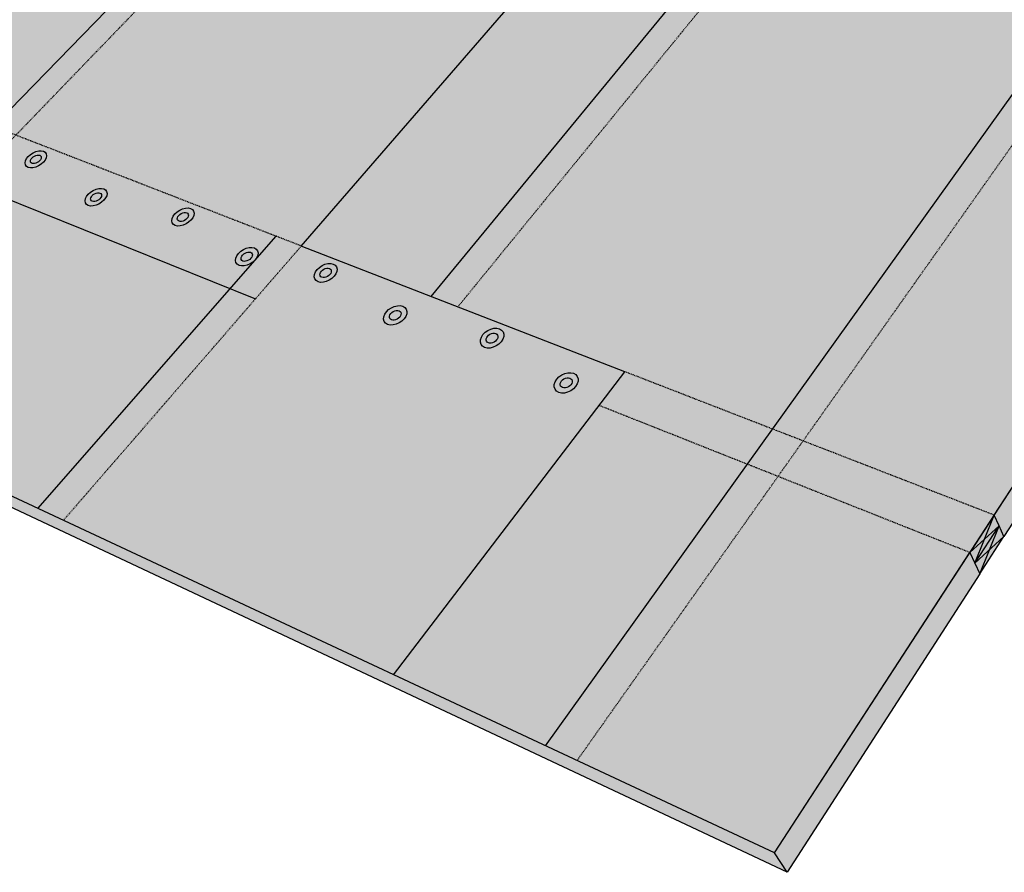
# Model space of a CAD drawing. Units: inches. Extents: x 1788 to 2121, y 1669 to 1921.
# Drawn here: x 1863 to 2010, y 1669 to 1796 of the extents above; entities that cross this region are included whole.
import ezdxf

# ---------------------------------------------------------------- set-up
doc = ezdxf.new("R2010")
doc.units = ezdxf.units.IN
doc.header["$MEASUREMENT"] = 0
doc.linetypes.add('HIDDEN', pattern=[0.375, 0.25, -0.125])
for name, color, linetype in [('00 STATIC CONTENTS', 7, 'Continuous'), ('031 Granule Surfacing', 7, 'Continuous'), ('032 FoilFilm Surfacing', 7, 'Continuous'), ('041 With Nailers', 7, 'Continuous'), ('042 Without Nailers', 7, 'Continuous')]:
    doc.layers.add(name, color=color, linetype=linetype)

msp = doc.modelspace()

# ---------------------------------------------------------------- hatches: boundary and pattern name
at = {"layer": '00 STATIC CONTENTS'}
h = msp.add_hatch(color=9, dxfattribs=at)
h.dxf.hatch_style = 1
h.paths.add_polyline_path([(1990.76, 1915.84), (1958.71, 1920.93), (1922.64, 1886.83), (1955.69, 1879.82)])
h.paths.add_polyline_path([(1950.9, 1874.9), (1917.73, 1882.19), (1899.97, 1865.41), (1909.02, 1869.15), (1935.01, 1862.9), (1935.55, 1859.13)])
h.paths.add_polyline_path([(1954.06, 1874.2), (1950.9, 1874.9), (1935.55, 1859.13), (1936.06, 1855.56)])
h.paths.add_polyline_path([(1900.99, 1819.25), (1897.71, 1820.27), (1858.92, 1780.42), (1862.25, 1779.13)])
h.paths.add_polyline_path([(1897.71, 1820.27), (1877.02, 1826.72), (1887.84, 1837.29), (1884.97, 1851.23), (1824.29, 1793.87), (1858.92, 1780.42)])
h.paths.add_polyline_path([(1851.93, 1773.24), (1817.25, 1787.21), (1788.03, 1759.58), (1822.8, 1743.33)])
h.paths.add_polyline_path([(1824.29, 1793.87), (1820.21, 1790), (1817.25, 1787.21), (1851.93, 1773.24), (1858.92, 1780.42)])
h.paths.add_polyline_path([(1862.25, 1779.13), (1858.92, 1780.42), (1851.93, 1773.24), (1855.27, 1771.9)])
h.paths.add_polyline_path([(1855.27, 1771.9), (1851.93, 1773.24), (1822.8, 1743.33), (1826.16, 1741.76)])
h.paths.add_polyline_path([(1855.27, 1771.9), (1826.16, 1741.76), (1865.55, 1723.35), (1894.3, 1756.17)])
h.paths.add_polyline_path([(1898.07, 1754.65), (1894.3, 1756.17), (1865.55, 1723.35), (1869.37, 1721.56)])
h.paths.add_polyline_path([(1898.07, 1754.65), (1869.37, 1721.56), (1914.36, 1700.54), (1942.36, 1736.81)])
h.paths.add_polyline_path([(1922.64, 1886.83), (1919.79, 1884.14), (1917.73, 1882.19), (1950.9, 1874.9), (1955.69, 1879.82)])
h.paths.add_polyline_path([(1901.17, 1764.02), (1990.64, 1866.15), (1954.06, 1874.2), (1936.06, 1855.56), (1936.34, 1853.54), (1949.26, 1850.28), (1916.03, 1814.55), (1900.99, 1819.25), (1862.25, 1779.13)])
h.paths.add_polyline_path([(1894.3, 1756.17), (1901.17, 1764.02), (1862.25, 1779.13), (1855.27, 1771.9)])
h = msp.add_hatch(color=252, dxfattribs=at)
h.dxf.hatch_style = 1
h.paths.add_polyline_path([(1904.93, 1762.56), (1898.07, 1754.65), (1942.36, 1736.81), (1914.36, 1700.54), (1918.74, 1698.49), (1953.29, 1743.78)])
h.paths.add_polyline_path([(1904.93, 1762.56), (1901.17, 1764.02), (1894.3, 1756.17), (1898.07, 1754.65)])
h.paths.add_polyline_path([(1998.73, 1870.68), (1958.84, 1879.15), (1954.06, 1874.2), (1990.64, 1866.15), (1901.17, 1764.02), (1904.93, 1762.56)])
h.paths.add_polyline_path([(1958.84, 1879.15), (1955.69, 1879.82), (1950.9, 1874.9), (1954.06, 1874.2)])
h.paths.add_polyline_path([(1993.81, 1915.36), (1990.76, 1915.84), (1955.69, 1879.82), (1958.84, 1879.15)])
h = msp.add_hatch(color=252, dxfattribs=at)
h.dxf.hatch_style = 1
h.paths.add_polyline_path([(2004.89, 1716.74), (1976.21, 1728.12), (1946.17, 1685.67), (1975.7, 1671.87)])
h.paths.add_polyline_path([(1976.21, 1728.12), (1971.62, 1729.94), (1941.46, 1687.87), (1946.17, 1685.67)])
h.paths.add_polyline_path([(1971.62, 1729.94), (1949.44, 1738.74), (1918.74, 1698.49), (1941.46, 1687.87)])
h.paths.add_polyline_path([(1953.29, 1743.78), (1949.44, 1738.74), (1971.62, 1729.94), (1975.39, 1735.2)])
h.paths.add_polyline_path([(1975.39, 1735.2), (1971.62, 1729.94), (1976.21, 1728.12), (1979.96, 1733.43)])
h.paths.add_polyline_path([(1979.96, 1733.43), (1976.21, 1728.12), (2004.89, 1716.74), (2008.53, 1722.34)])
h.paths.add_polyline_path([(2089.8, 1847.28), (2064.41, 1852.79), (1979.96, 1733.43), (2008.53, 1722.34)])
h.paths.add_polyline_path([(2064.41, 1852.79), (2060.32, 1853.68), (1975.39, 1735.2), (1979.96, 1733.43)])
h.paths.add_polyline_path([(2060.32, 1853.68), (2017.65, 1862.93), (1928.34, 1753.47), (1953.29, 1743.78), (1975.39, 1735.2)])
h.paths.add_polyline_path([(2017.65, 1862.93), (2013.97, 1863.72), (1924.33, 1755.03), (1928.34, 1753.47)])
h.paths.add_polyline_path([(2013.97, 1863.72), (1996.06, 1867.6), (1904.93, 1762.56), (1924.33, 1755.03)])
h.paths.add_polyline_path([(2009.38, 1912.88), (1993.81, 1915.36), (1958.84, 1879.15), (1974.98, 1875.72)])
h.paths.add_polyline_path([(2012.56, 1912.38), (2009.38, 1912.88), (1974.98, 1875.72), (1978.29, 1875.02)])
h.paths.add_polyline_path([(2049.28, 1906.54), (2012.56, 1912.38), (1978.29, 1875.02), (1998.73, 1870.68), (2016.58, 1866.89)])
h.paths.add_polyline_path([(1998.73, 1870.68), (1996.06, 1867.6), (2013.97, 1863.72), (2016.58, 1866.89)])
h.paths.add_polyline_path([(2052.78, 1905.99), (2049.28, 1906.54), (2016.58, 1866.89), (2020.24, 1866.11)])
h.paths.add_polyline_path([(2020.24, 1866.11), (2016.58, 1866.89), (2013.97, 1863.72), (2017.65, 1862.93)])
h.paths.add_polyline_path([(2020.24, 1866.11), (2017.65, 1862.93), (2060.32, 1853.68), (2062.76, 1857.08)])
h.paths.add_polyline_path([(2093.21, 1899.56), (2052.78, 1905.99), (2020.24, 1866.11), (2062.76, 1857.08)])
h.paths.add_polyline_path([(2097.07, 1898.95), (2093.21, 1899.56), (2062.76, 1857.08), (2066.84, 1856.22)])
h.paths.add_polyline_path([(2066.84, 1856.22), (2062.76, 1857.08), (2060.32, 1853.68), (2064.41, 1852.79)])
h.paths.add_polyline_path([(2066.84, 1856.22), (2064.41, 1852.79), (2089.8, 1847.28), (2092.12, 1850.85)])
h.paths.add_polyline_path([(2120.94, 1895.16), (2097.07, 1898.95), (2066.84, 1856.22), (2092.12, 1850.85)])
h = msp.add_hatch(color=9, dxfattribs=at)
h.dxf.hatch_style = 1
h.paths.add_polyline_path([(1788.03, 1759.58), (1791.01, 1756.63), (1977.59, 1668.96), (1975.7, 1671.87)])
h.paths.add_polyline_path([(2090.3, 1843.71), (2092.6, 1847.27), (2121.17, 1891.57), (2120.94, 1895.16), (1975.7, 1671.87), (1977.59, 1668.96), (2006.37, 1713.57), (2009.96, 1719.14)])
at = {"layer": '031 Granule Surfacing'}
h = msp.add_hatch(dxfattribs=at)
h.set_pattern_fill('AR-SAND')
h.set_pattern_definition([(37.5, (0, 0), (-0.0629934, 1.9268238), [0, -1.52, 0, -1.7, 0, -1.625]), (7.5, (0, 0), (1.7697767, 2.822146), [0, -0.82, 0, -1.37, 0, -0.525]), (327.5, (-1.23, 0), (3.1141419, 0.0056591), [0, -0.5, 0, -1.8, 0, -2.35]), (317.5, (-1.23, 0), (3.0061266, 0.8776756), [0, -0.25, 0, -1.18, 0, -1.35])])
h.paths.add_polyline_path([(1851.93, 1773.24), (1817.25, 1787.21), (1788.03, 1759.58), (1822.8, 1743.33)])
h.paths.add_polyline_path([(1855.27, 1771.9), (1851.93, 1773.24), (1822.8, 1743.33), (1826.16, 1741.76)])
h.paths.add_polyline_path([(1855.27, 1771.9), (1826.16, 1741.76), (1865.55, 1723.35), (1894.3, 1756.17)])
h.paths.add_polyline_path([(1898.07, 1754.65), (1894.3, 1756.17), (1865.55, 1723.35), (1869.37, 1721.56)])
h.paths.add_polyline_path([(1898.07, 1754.65), (1869.37, 1721.56), (1914.36, 1700.54), (1942.36, 1736.81)])
h.paths.add_polyline_path([(1862.25, 1779.13), (1855.27, 1771.9), (1894.3, 1756.17), (1901.17, 1764.02)])
h.paths.add_polyline_path([(1862.25, 1779.13), (1858.92, 1780.42), (1851.93, 1773.24), (1855.27, 1771.9)])
h.paths.add_polyline_path([(1858.92, 1780.42), (1824.29, 1793.87), (1820.21, 1790), (1817.25, 1787.21), (1851.93, 1773.24)])
h.paths.add_polyline_path([(1897.71, 1820.27), (1877.02, 1826.72), (1887.84, 1837.29), (1884.97, 1851.23), (1824.29, 1793.87), (1858.92, 1780.42)])
h.paths.add_polyline_path([(1900.99, 1819.25), (1897.71, 1820.27), (1858.92, 1780.42), (1862.25, 1779.13)])
h.paths.add_polyline_path([(1990.64, 1866.15), (1954.06, 1874.2), (1936.06, 1855.56), (1936.34, 1853.54), (1945.52, 1851.23), (1949.26, 1850.28), (1916.03, 1814.55), (1900.99, 1819.25), (1862.25, 1779.13), (1901.17, 1764.02)])
h.paths.add_polyline_path([(1954.06, 1874.2), (1950.9, 1874.9), (1935.55, 1859.13), (1936.06, 1855.56)])
h.paths.add_polyline_path([(1950.9, 1874.9), (1917.73, 1882.19), (1899.97, 1865.41), (1909.02, 1869.15), (1935.01, 1862.9), (1935.55, 1859.13)])
h.paths.add_polyline_path([(1955.69, 1879.82), (1922.64, 1886.83), (1919.79, 1884.14), (1917.73, 1882.19), (1950.9, 1874.9)])
h.paths.add_polyline_path([(1990.76, 1915.84), (1958.71, 1920.93), (1922.64, 1886.83), (1955.69, 1879.82)])
at = {"layer": '032 FoilFilm Surfacing'}
h = msp.add_hatch(dxfattribs=at)
h.set_pattern_fill('ANGLE', scale=4, angle=46)
h.set_pattern_definition([(46, (1860.3357, 1783.7435), (-0.791274, 0.764124), [0.8, -0.3]), (136, (1860.3357, 1783.7435), (-0.764124, -0.791274), [0.8, -0.3])])
h.paths.add_polyline_path([(1824.29, 1793.87), (1820.21, 1790), (1817.25, 1787.21), (1851.93, 1773.24), (1858.92, 1780.42)])
h.paths.add_polyline_path([(1897.71, 1820.27), (1877.02, 1826.72), (1887.84, 1837.29), (1884.97, 1851.23), (1824.29, 1793.87), (1858.92, 1780.42)])
h.paths.add_polyline_path([(1950.9, 1874.9), (1917.73, 1882.19), (1899.97, 1865.41), (1909.02, 1869.15), (1935.01, 1862.9), (1935.55, 1859.13)])
h = msp.add_hatch(dxfattribs=at)
h.set_pattern_fill('ANGLE', scale=4, angle=49)
h.set_pattern_definition([(49, (0, 0), (-0.83018054, 0.72166493), [0.8, -0.3]), (139, (0, 0), (-0.72166493, -0.83018054), [0.8, -0.3])])
h.paths.add_polyline_path([(1862.25, 1779.13), (1855.27, 1771.9), (1894.3, 1756.17), (1901.17, 1764.02)])
h.paths.add_polyline_path([(1862.25, 1779.13), (1858.92, 1780.42), (1851.93, 1773.24), (1855.27, 1771.9)])
h.paths.add_polyline_path([(1900.99, 1819.25), (1897.71, 1820.27), (1858.92, 1780.42), (1862.25, 1779.13)])
h.paths.add_polyline_path([(1990.64, 1866.15), (1954.06, 1874.2), (1936.06, 1855.56), (1936.34, 1853.54), (1945.52, 1851.23), (1949.26, 1850.28), (1916.03, 1814.55), (1900.99, 1819.25), (1862.25, 1779.13), (1901.17, 1764.02)])
h.paths.add_polyline_path([(1954.06, 1874.2), (1950.9, 1874.9), (1935.55, 1859.13), (1936.06, 1855.56)])
h = msp.add_hatch(dxfattribs=at)
h.set_pattern_fill('ANGLE', scale=4, angle=50)
h.set_pattern_definition([(50, (1881.503, 1744.0537), (-0.842649, 0.707066), [0.8, -0.3]), (140, (1881.503, 1744.0537), (-0.707066, -0.842649), [0.8, -0.3])])
h.paths.add_polyline_path([(1894.3, 1756.17), (1855.27, 1771.9), (1826.16, 1741.76), (1865.55, 1723.35)])
h.paths.add_polyline_path([(1855.27, 1771.9), (1851.93, 1773.24), (1822.8, 1743.33), (1826.16, 1741.76)])
h = msp.add_hatch(dxfattribs=at)
h.set_pattern_fill('ANGLE', scale=4, angle=51)
h.set_pattern_definition([(51, (0, 0), (-0.85486056, 0.69225243), [0.8, -0.3]), (141, (0, 0), (-0.69225243, -0.85486056), [0.8, -0.3])])
h.paths.add_polyline_path([(1942.36, 1736.81), (1898.07, 1754.65), (1869.37, 1721.56), (1914.36, 1700.54)])
h.paths.add_polyline_path([(1898.07, 1754.65), (1894.3, 1756.17), (1865.55, 1723.35), (1869.37, 1721.56)])
at = {"layer": '041 With Nailers'}
h = msp.add_hatch(color=254, dxfattribs=at)
h.dxf.hatch_style = 1
h.paths.add_polyline_path([(1962.82, 1877.08), (1962.86, 1877.19), (1962.86, 1877.3), (1962.81, 1877.39), (1962.72, 1877.45), (1962.6, 1877.5), (1962.44, 1877.51), (1962.28, 1877.5), (1962.1, 1877.46), (1961.94, 1877.39), (1961.79, 1877.3), (1961.67, 1877.2), (1961.58, 1877.09), (1961.54, 1876.98), (1961.55, 1876.87), (1961.59, 1876.78), (1961.68, 1876.72), (1961.81, 1876.67), (1961.96, 1876.66), (1962.13, 1876.67), (1962.3, 1876.71), (1962.47, 1876.78), (1962.62, 1876.87), (1962.74, 1876.97)])
h.paths.add_polyline_path([(1971.68, 1873.92), (1971.72, 1874.03), (1971.71, 1874.14), (1971.66, 1874.23), (1971.57, 1874.3), (1971.44, 1874.34), (1971.28, 1874.36), (1971.11, 1874.35), (1970.94, 1874.3), (1970.77, 1874.24), (1970.62, 1874.15), (1970.5, 1874.04), (1970.42, 1873.93), (1970.38, 1873.81), (1970.38, 1873.71), (1970.43, 1873.62), (1970.53, 1873.55), (1970.65, 1873.5), (1970.81, 1873.48), (1970.98, 1873.5), (1971.16, 1873.54), (1971.33, 1873.61), (1971.48, 1873.7), (1971.6, 1873.8)])
h.paths.add_polyline_path([(1983.45, 1872.67), (1983.49, 1872.78), (1983.48, 1872.89), (1983.42, 1872.98), (1983.33, 1873.06), (1983.19, 1873.1), (1983.04, 1873.12), (1982.86, 1873.1), (1982.68, 1873.06), (1982.52, 1872.99), (1982.37, 1872.9), (1982.25, 1872.79), (1982.17, 1872.68), (1982.13, 1872.56), (1982.14, 1872.46), (1982.19, 1872.36), (1982.29, 1872.29), (1982.42, 1872.25), (1982.58, 1872.23), (1982.75, 1872.24), (1982.93, 1872.29), (1983.1, 1872.36), (1983.25, 1872.45), (1983.37, 1872.55)])
h.paths.add_polyline_path([(1992.71, 1869.39), (1992.75, 1869.5), (1992.74, 1869.61), (1992.68, 1869.71), (1992.58, 1869.78), (1992.44, 1869.83), (1992.28, 1869.85), (1992.1, 1869.83), (1991.92, 1869.79), (1991.75, 1869.72), (1991.6, 1869.63), (1991.48, 1869.52), (1991.4, 1869.4), (1991.37, 1869.28), (1991.38, 1869.17), (1991.44, 1869.08), (1991.54, 1869), (1991.67, 1868.95), (1991.84, 1868.94), (1992.01, 1868.95), (1992.19, 1868.99), (1992.37, 1869.07), (1992.52, 1869.16), (1992.63, 1869.27)])
h.paths.add_polyline_path([(1889.73, 1828.56), (1889.7, 1828.67), (1889.62, 1828.75), (1889.51, 1828.81), (1889.35, 1828.84), (1889.18, 1828.83), (1888.99, 1828.78), (1888.81, 1828.7), (1888.63, 1828.6), (1888.49, 1828.48), (1888.38, 1828.35), (1888.31, 1828.21), (1888.29, 1828.09), (1888.32, 1827.97), (1888.4, 1827.89), (1888.52, 1827.83), (1888.67, 1827.8), (1888.85, 1827.81), (1889.03, 1827.86), (1889.22, 1827.94), (1889.39, 1828.04), (1889.54, 1828.16), (1889.65, 1828.29), (1889.71, 1828.43)])
h.paths.add_polyline_path([(1894.99, 1825.19), (1895.01, 1825.32), (1894.98, 1825.43), (1894.9, 1825.52), (1894.78, 1825.58), (1894.62, 1825.61), (1894.44, 1825.6), (1894.25, 1825.55), (1894.07, 1825.47), (1893.89, 1825.37), (1893.75, 1825.25), (1893.64, 1825.11), (1893.57, 1824.97), (1893.55, 1824.84), (1893.58, 1824.73), (1893.66, 1824.64), (1893.79, 1824.58), (1893.94, 1824.55), (1894.12, 1824.57), (1894.31, 1824.61), (1894.5, 1824.69), (1894.67, 1824.79), (1894.82, 1824.92), (1894.93, 1825.05)])
h.paths.add_polyline_path([(1903.39, 1824.51), (1903.31, 1824.6), (1903.18, 1824.66), (1903.03, 1824.68), (1902.85, 1824.67), (1902.66, 1824.63), (1902.47, 1824.55), (1902.3, 1824.44), (1902.15, 1824.32), (1902.04, 1824.18), (1901.98, 1824.04), (1901.96, 1823.91), (1902, 1823.8), (1902.08, 1823.71), (1902.2, 1823.65), (1902.36, 1823.62), (1902.54, 1823.63), (1902.73, 1823.68), (1902.92, 1823.76), (1903.09, 1823.86), (1903.24, 1823.99), (1903.35, 1824.12), (1903.41, 1824.26), (1903.43, 1824.39)])
h.paths.add_polyline_path([(1910.03, 1820.25), (1910.14, 1820.39), (1910.2, 1820.53), (1910.22, 1820.66), (1910.18, 1820.78), (1910.1, 1820.87), (1909.97, 1820.93), (1909.81, 1820.96), (1909.62, 1820.95), (1909.43, 1820.9), (1909.24, 1820.82), (1909.07, 1820.72), (1908.92, 1820.59), (1908.81, 1820.45), (1908.75, 1820.31), (1908.74, 1820.18), (1908.77, 1820.06), (1908.86, 1819.96), (1908.99, 1819.9), (1909.15, 1819.88), (1909.33, 1819.89), (1909.52, 1819.93), (1909.71, 1820.01), (1909.89, 1820.12)])
h.paths.add_polyline_path([(1909.33, 1758.47), (1909.41, 1758.65), (1909.42, 1758.83), (1909.38, 1758.99), (1909.28, 1759.11), (1909.14, 1759.2), (1908.95, 1759.24), (1908.74, 1759.24), (1908.52, 1759.18), (1908.3, 1759.09), (1908.1, 1758.95), (1907.93, 1758.79), (1907.81, 1758.61), (1907.73, 1758.43), (1907.72, 1758.25), (1907.76, 1758.09), (1907.86, 1757.97), (1908, 1757.88), (1908.19, 1757.84), (1908.4, 1757.84), (1908.62, 1757.89), (1908.84, 1757.99), (1909.04, 1758.13), (1909.21, 1758.29)])
h.paths.add_polyline_path([(1919.76, 1752.12), (1919.83, 1752.31), (1919.84, 1752.5), (1919.8, 1752.66), (1919.69, 1752.79), (1919.54, 1752.88), (1919.35, 1752.92), (1919.14, 1752.92), (1918.91, 1752.87), (1918.69, 1752.77), (1918.48, 1752.63), (1918.32, 1752.46), (1918.19, 1752.28), (1918.12, 1752.09), (1918.11, 1751.9), (1918.16, 1751.74), (1918.26, 1751.61), (1918.41, 1751.52), (1918.6, 1751.47), (1918.82, 1751.48), (1919.04, 1751.53), (1919.27, 1751.63), (1919.47, 1751.77), (1919.64, 1751.94)])
h.paths.add_polyline_path([(1934.33, 1748.91), (1934.33, 1749.09), (1934.28, 1749.26), (1934.17, 1749.39), (1934.01, 1749.48), (1933.82, 1749.53), (1933.59, 1749.53), (1933.37, 1749.47), (1933.14, 1749.37), (1932.94, 1749.23), (1932.77, 1749.06), (1932.65, 1748.87), (1932.58, 1748.68), (1932.58, 1748.49), (1932.63, 1748.32), (1932.74, 1748.19), (1932.9, 1748.09), (1933.09, 1748.05), (1933.31, 1748.05), (1933.54, 1748.11), (1933.77, 1748.21), (1933.97, 1748.35), (1934.14, 1748.52), (1934.26, 1748.71)])
h.paths.add_polyline_path([(1945.43, 1742.42), (1945.37, 1742.59), (1945.25, 1742.73), (1945.09, 1742.82), (1944.89, 1742.87), (1944.66, 1742.87), (1944.43, 1742.81), (1944.2, 1742.71), (1944, 1742.56), (1943.83, 1742.39), (1943.71, 1742.19), (1943.65, 1741.99), (1943.64, 1741.8), (1943.7, 1741.63), (1943.82, 1741.49), (1943.98, 1741.39), (1944.18, 1741.34), (1944.41, 1741.35), (1944.64, 1741.4), (1944.87, 1741.51), (1945.08, 1741.65), (1945.24, 1741.83), (1945.36, 1742.02), (1945.43, 1742.22)])
h = msp.add_hatch(color=255, dxfattribs=at)
h.dxf.hatch_style = 1
h.paths.add_polyline_path([(2007.08, 1718.75), (2004.89, 1716.74), (2005.63, 1715.15)])
h.paths.add_polyline_path([(2008.53, 1722.34), (2004.89, 1716.74), (2007.08, 1718.75)])
h.paths.add_polyline_path([(2009.25, 1720.73), (2008.53, 1722.34), (2007.08, 1718.75)])
h.paths.add_polyline_path([(2009.25, 1720.73), (2007.08, 1718.75), (2005.63, 1715.15)], flags=17)
h.paths.add_polyline_path([(2009.25, 1720.73), (2005.63, 1715.15), (2007.81, 1717.16)], flags=17)
h.paths.add_polyline_path([(2007.81, 1717.16), (2005.63, 1715.15), (2006.37, 1713.57)])
h.paths.add_polyline_path([(2009.96, 1719.14), (2007.81, 1717.16), (2006.37, 1713.57)])
h.paths.add_polyline_path([(2009.96, 1719.14), (2009.25, 1720.73), (2007.81, 1717.16)])
at = {"layer": '042 Without Nailers'}
h = msp.add_hatch(color=254, dxfattribs=at)
h.dxf.hatch_style = 1
h.paths.add_polyline_path([(1963.52, 1877.3), (1963.51, 1877.51), (1963.42, 1877.69), (1963.24, 1877.82), (1962.99, 1877.91), (1962.69, 1877.94), (1962.35, 1877.91), (1962, 1877.83), (1961.67, 1877.69), (1961.38, 1877.52), (1961.14, 1877.31), (1960.97, 1877.09), (1960.88, 1876.87), (1960.89, 1876.66), (1960.98, 1876.48), (1961.16, 1876.35), (1961.41, 1876.26), (1961.72, 1876.23), (1962.05, 1876.25), (1962.4, 1876.34), (1962.73, 1876.47), (1963.03, 1876.65), (1963.27, 1876.86), (1963.44, 1877.08)])
h.paths.add_polyline_path([(1972.39, 1874.14), (1972.38, 1874.35), (1972.27, 1874.53), (1972.09, 1874.68), (1971.83, 1874.76), (1971.52, 1874.8), (1971.18, 1874.77), (1970.83, 1874.68), (1970.49, 1874.55), (1970.19, 1874.37), (1969.95, 1874.16), (1969.79, 1873.93), (1969.71, 1873.71), (1969.72, 1873.49), (1969.82, 1873.31), (1970, 1873.17), (1970.26, 1873.08), (1970.57, 1873.05), (1970.92, 1873.07), (1971.27, 1873.16), (1971.6, 1873.3), (1971.9, 1873.48), (1972.14, 1873.69), (1972.31, 1873.91)])
h.paths.add_polyline_path([(1984.1, 1872.66), (1984.17, 1872.89), (1984.15, 1873.11), (1984.04, 1873.29), (1983.84, 1873.44), (1983.58, 1873.53), (1983.26, 1873.56), (1982.92, 1873.53), (1982.56, 1873.45), (1982.22, 1873.31), (1981.92, 1873.13), (1981.69, 1872.91), (1981.52, 1872.69), (1981.45, 1872.45), (1981.47, 1872.24), (1981.58, 1872.05), (1981.77, 1871.91), (1982.03, 1871.82), (1982.35, 1871.78), (1982.7, 1871.81), (1983.06, 1871.9), (1983.4, 1872.04), (1983.7, 1872.22), (1983.93, 1872.43)])
h.paths.add_polyline_path([(1993.44, 1869.61), (1993.42, 1869.83), (1993.3, 1870.02), (1993.1, 1870.17), (1992.82, 1870.26), (1992.5, 1870.3), (1992.15, 1870.27), (1991.78, 1870.18), (1991.44, 1870.04), (1991.14, 1869.86), (1990.9, 1869.64), (1990.74, 1869.41), (1990.67, 1869.17), (1990.7, 1868.95), (1990.81, 1868.76), (1991.02, 1868.61), (1991.29, 1868.52), (1991.61, 1868.48), (1991.97, 1868.51), (1992.33, 1868.6), (1992.67, 1868.74), (1992.97, 1868.92), (1993.21, 1869.14), (1993.37, 1869.38)])
h.paths.add_polyline_path([(1890.41, 1828.54), (1890.45, 1828.79), (1890.39, 1829.01), (1890.24, 1829.19), (1890, 1829.3), (1889.69, 1829.35), (1889.34, 1829.33), (1888.97, 1829.24), (1888.6, 1829.09), (1888.26, 1828.88), (1887.97, 1828.64), (1887.75, 1828.37), (1887.61, 1828.1), (1887.57, 1827.85), (1887.63, 1827.63), (1887.78, 1827.45), (1888.02, 1827.33), (1888.33, 1827.29), (1888.68, 1827.31), (1889.05, 1827.4), (1889.43, 1827.55), (1889.77, 1827.76), (1890.06, 1828), (1890.28, 1828.27)])
h.paths.add_polyline_path([(1895.74, 1825.56), (1895.67, 1825.78), (1895.51, 1825.96), (1895.27, 1826.08), (1894.96, 1826.13), (1894.6, 1826.11), (1894.23, 1826.02), (1893.85, 1825.86), (1893.51, 1825.66), (1893.21, 1825.41), (1892.99, 1825.14), (1892.86, 1824.86), (1892.83, 1824.6), (1892.89, 1824.38), (1893.05, 1824.2), (1893.29, 1824.08), (1893.6, 1824.03), (1893.96, 1824.05), (1894.34, 1824.14), (1894.71, 1824.3), (1895.06, 1824.5), (1895.35, 1824.75), (1895.57, 1825.02), (1895.7, 1825.3)])
h.paths.add_polyline_path([(1904.13, 1824.37), (1904.16, 1824.63), (1904.09, 1824.86), (1903.92, 1825.04), (1903.67, 1825.16), (1903.36, 1825.21), (1903, 1825.19), (1902.62, 1825.1), (1902.24, 1824.94), (1901.9, 1824.73), (1901.61, 1824.48), (1901.39, 1824.21), (1901.26, 1823.94), (1901.23, 1823.67), (1901.3, 1823.44), (1901.46, 1823.26), (1901.71, 1823.14), (1902.03, 1823.09), (1902.39, 1823.11), (1902.77, 1823.2), (1903.15, 1823.36), (1903.49, 1823.57), (1903.78, 1823.82), (1904, 1824.1)])
h.paths.add_polyline_path([(1910.59, 1820.08), (1910.81, 1820.36), (1910.93, 1820.64), (1910.96, 1820.91), (1910.88, 1821.14), (1910.71, 1821.33), (1910.46, 1821.45), (1910.14, 1821.5), (1909.77, 1821.48), (1909.38, 1821.39), (1909.01, 1821.23), (1908.66, 1821.02), (1908.37, 1820.76), (1908.15, 1820.48), (1908.02, 1820.2), (1907.99, 1819.93), (1908.07, 1819.7), (1908.24, 1819.51), (1908.49, 1819.39), (1908.81, 1819.33), (1909.18, 1819.35), (1909.57, 1819.45), (1909.95, 1819.61), (1910.3, 1819.82)])
h.paths.add_polyline_path([(1910.27, 1759.12), (1910.19, 1759.43), (1909.99, 1759.69), (1909.7, 1759.86), (1909.33, 1759.94), (1908.91, 1759.93), (1908.47, 1759.83), (1908.03, 1759.63), (1907.63, 1759.36), (1907.29, 1759.04), (1907.04, 1758.68), (1906.9, 1758.31), (1906.86, 1757.96), (1906.95, 1757.64), (1907.14, 1757.39), (1907.44, 1757.21), (1907.81, 1757.13), (1908.23, 1757.14), (1908.67, 1757.25), (1909.11, 1757.44), (1909.51, 1757.71), (1909.85, 1758.04), (1910.1, 1758.4), (1910.24, 1758.77)])
h.paths.add_polyline_path([(1920.69, 1752.43), (1920.71, 1752.79), (1920.61, 1753.12), (1920.41, 1753.38), (1920.1, 1753.56), (1919.72, 1753.65), (1919.29, 1753.64), (1918.84, 1753.53), (1918.4, 1753.33), (1917.99, 1753.05), (1917.66, 1752.72), (1917.41, 1752.35), (1917.27, 1751.97), (1917.24, 1751.61), (1917.33, 1751.28), (1917.54, 1751.02), (1917.84, 1750.83), (1918.23, 1750.75), (1918.66, 1750.76), (1919.11, 1750.86), (1919.56, 1751.06), (1919.96, 1751.34), (1920.3, 1751.68), (1920.55, 1752.05)])
h.paths.add_polyline_path([(1935.2, 1749.02), (1935.21, 1749.39), (1935.1, 1749.73), (1934.88, 1749.99), (1934.57, 1750.18), (1934.17, 1750.27), (1933.73, 1750.26), (1933.28, 1750.15), (1932.83, 1749.95), (1932.42, 1749.67), (1932.09, 1749.33), (1931.85, 1748.95), (1931.71, 1748.56), (1931.7, 1748.19), (1931.8, 1747.85), (1932.02, 1747.58), (1932.34, 1747.4), (1932.73, 1747.31), (1933.17, 1747.31), (1933.63, 1747.42), (1934.08, 1747.63), (1934.49, 1747.91), (1934.82, 1748.25), (1935.07, 1748.63)])
h.paths.add_polyline_path([(1946.19, 1741.94), (1946.32, 1742.34), (1946.32, 1742.73), (1946.2, 1743.07), (1945.97, 1743.35), (1945.64, 1743.54), (1945.24, 1743.63), (1944.79, 1743.62), (1944.32, 1743.51), (1943.87, 1743.31), (1943.46, 1743.02), (1943.12, 1742.67), (1942.88, 1742.28), (1942.76, 1741.88), (1942.75, 1741.49), (1942.87, 1741.15), (1943.09, 1740.87), (1943.42, 1740.67), (1943.83, 1740.58), (1944.28, 1740.58), (1944.75, 1740.7), (1945.21, 1740.9), (1945.62, 1741.2), (1945.95, 1741.55)])

# ---------------------------------------------------------------- linework, layer by layer
at = {"layer": '00 STATIC CONTENTS'}
for p, q in [((1924.33, 1755.03), (2049.28, 1906.54)), ((1941.46, 1687.87), (2093.21, 1899.56)), ((1975.7, 1671.87), (2120.94, 1895.16)), ((1904.93, 1762.56), (1998.73, 1870.68)), ((2008.53, 1722.34), (2089.8, 1847.28)), ((2090.3, 1843.71), (2009.96, 1719.14)), ((1822.8, 1743.33), (1903.63, 1826.35)), ((1817.25, 1787.21), (1898.07, 1754.65)), ((1865.55, 1723.35), (1901.17, 1764.02)), ((1953.29, 1743.78), (1904.93, 1762.56)), ((1975.7, 1671.87), (1788.03, 1759.58)), ((1977.59, 1668.96), (1791.01, 1756.63)), ((1918.74, 1698.49), (1953.29, 1743.78)), ((2008.53, 1722.34), (2004.89, 1716.74)), ((2006.37, 1713.57), (2009.96, 1719.14)), ((1975.7, 1671.87), (2004.89, 1716.74)), ((2006.37, 1713.57), (1977.59, 1668.96)), ((1977.59, 1668.96), (1975.7, 1671.87))]:
    msp.add_line(p, q, dxfattribs=at)
at = {"layer": '00 STATIC CONTENTS', "linetype": 'HIDDEN', "ltscale": 0.25}
for p, q in [((1928.34, 1753.47), (2052.78, 1905.99)), ((1946.17, 1685.67), (2097.07, 1898.95)), ((1826.16, 1741.76), (1906.9, 1825.36)), ((1904.93, 1762.56), (1824.29, 1793.87)), ((1869.37, 1721.56), (1904.93, 1762.56))]:
    msp.add_line(p, q, dxfattribs=at)
at = {"layer": '041 With Nailers'}
for p, q in [((1864.44, 1775.24), (1864.46, 1775.4)), ((1864.46, 1775.4), (1864.55, 1775.57)), ((1864.55, 1775.57), (1864.68, 1775.74)), ((1864.68, 1775.74), (1864.85, 1775.89)), ((1864.85, 1775.89), (1865.04, 1776.01)), ((1865.04, 1776.01), (1865.25, 1776.1)), ((1865.25, 1776.1), (1865.46, 1776.15)), ((1865.46, 1776.15), (1865.65, 1776.16)), ((1865.65, 1776.16), (1865.82, 1776.12)), ((1865.94, 1775.46), (1865.81, 1775.29)), ((1865.82, 1776.12), (1865.95, 1776.04)), ((1866.02, 1775.63), (1865.94, 1775.46)), ((1865.95, 1776.04), (1866.03, 1775.93)), ((1866.05, 1775.79), (1866.02, 1775.63)), ((1866.03, 1775.93), (1866.05, 1775.79)), ((1864.46, 1775.1), (1864.44, 1775.24)), ((1864.54, 1774.99), (1864.46, 1775.1)), ((1864.67, 1774.91), (1864.54, 1774.99)), ((1864.83, 1774.87), (1864.67, 1774.91)), ((1865.03, 1774.88), (1864.83, 1774.87)), ((1865.24, 1774.93), (1865.03, 1774.88)), ((1865.45, 1775.02), (1865.24, 1774.93)), ((1865.64, 1775.14), (1865.45, 1775.02)), ((1865.81, 1775.29), (1865.64, 1775.14)), ((1873.43, 1769.58), (1873.45, 1769.75)), ((1873.46, 1769.44), (1873.43, 1769.58)), ((1873.45, 1769.75), (1873.54, 1769.92)), ((1873.54, 1769.92), (1873.67, 1770.09)), ((1873.67, 1770.09), (1873.83, 1770.24)), ((1873.83, 1770.24), (1874.03, 1770.37)), ((1874.03, 1770.37), (1874.24, 1770.46)), ((1874.24, 1770.46), (1874.46, 1770.51)), ((1874.46, 1770.51), (1874.66, 1770.52)), ((1874.66, 1770.52), (1874.83, 1770.48)), ((1874.83, 1769.63), (1874.66, 1769.48)), ((1874.83, 1770.48), (1874.96, 1770.4)), ((1874.96, 1769.8), (1874.83, 1769.63)), ((1874.96, 1770.4), (1875.04, 1770.28)), ((1875.04, 1769.97), (1874.96, 1769.8)), ((1875.04, 1770.28), (1875.07, 1770.14)), ((1875.07, 1770.14), (1875.04, 1769.97)), ((1873.54, 1769.32), (1873.46, 1769.44)), ((1873.67, 1769.24), (1873.54, 1769.32)), ((1873.84, 1769.2), (1873.67, 1769.24)), ((1874.04, 1769.21), (1873.84, 1769.2)), ((1874.25, 1769.26), (1874.04, 1769.21)), ((1874.47, 1769.35), (1874.25, 1769.26)), ((1874.66, 1769.48), (1874.47, 1769.35)), ((1886.39, 1766.62), (1886.42, 1766.79)), ((1886.43, 1766.47), (1886.39, 1766.62)), ((1886.42, 1766.79), (1886.49, 1766.97)), ((1886.49, 1766.97), (1886.62, 1767.14)), ((1886.62, 1767.14), (1886.79, 1767.29)), ((1886.79, 1767.29), (1886.99, 1767.42)), ((1886.99, 1767.42), (1887.2, 1767.52)), ((1887.2, 1767.52), (1887.42, 1767.57)), ((1887.42, 1767.57), (1887.62, 1767.58)), ((1887.62, 1767.58), (1887.8, 1767.54)), ((1887.83, 1766.67), (1887.66, 1766.51)), ((1887.8, 1767.54), (1887.93, 1767.45)), ((1887.95, 1766.84), (1887.83, 1766.67)), ((1887.93, 1767.45), (1888.02, 1767.33)), ((1888.03, 1767.02), (1887.95, 1766.84)), ((1888.02, 1767.33), (1888.05, 1767.18)), ((1888.05, 1767.18), (1888.03, 1767.02)), ((1886.51, 1766.35), (1886.43, 1766.47)), ((1886.65, 1766.27), (1886.51, 1766.35)), ((1886.83, 1766.23), (1886.65, 1766.27)), ((1887.03, 1766.24), (1886.83, 1766.23)), ((1887.25, 1766.29), (1887.03, 1766.24)), ((1887.46, 1766.38), (1887.25, 1766.29)), ((1887.66, 1766.51), (1887.46, 1766.38)), ((1895.93, 1760.68), (1895.95, 1760.85)), ((1895.96, 1760.53), (1895.93, 1760.68)), ((1895.95, 1760.85), (1896.02, 1761.04)), ((1896.02, 1761.04), (1896.15, 1761.21)), ((1896.15, 1761.21), (1896.32, 1761.37)), ((1896.32, 1761.37), (1896.52, 1761.51)), ((1896.52, 1761.51), (1896.74, 1761.6)), ((1896.74, 1761.6), (1896.96, 1761.65)), ((1896.96, 1761.65), (1897.16, 1761.66)), ((1897.16, 1761.66), (1897.34, 1761.62)), ((1897.39, 1760.72), (1897.23, 1760.56)), ((1897.34, 1761.62), (1897.49, 1761.53)), ((1897.52, 1760.9), (1897.39, 1760.72)), ((1897.49, 1761.53), (1897.58, 1761.41)), ((1897.6, 1761.08), (1897.52, 1760.9)), ((1897.58, 1761.41), (1897.62, 1761.25)), ((1897.62, 1761.25), (1897.6, 1761.08)), ((1896.06, 1760.4), (1895.96, 1760.53)), ((1896.2, 1760.32), (1896.06, 1760.4)), ((1896.38, 1760.27), (1896.2, 1760.32)), ((1896.59, 1760.28), (1896.38, 1760.27)), ((1896.81, 1760.33), (1896.59, 1760.28)), ((1897.02, 1760.43), (1896.81, 1760.33)), ((1897.23, 1760.56), (1897.02, 1760.43)), ((1908.3, 1759.09), (1908.52, 1759.18)), ((1908.52, 1759.18), (1908.74, 1759.24)), ((1908.74, 1759.24), (1908.95, 1759.24)), ((1908.95, 1759.24), (1909.14, 1759.2)), ((1909.14, 1759.2), (1909.28, 1759.11)), ((1907.72, 1758.25), (1907.73, 1758.43)), ((1907.76, 1758.09), (1907.72, 1758.25)), ((1907.73, 1758.43), (1907.81, 1758.61)), ((1907.86, 1757.97), (1907.76, 1758.09)), ((1907.81, 1758.61), (1907.93, 1758.79)), ((1908, 1757.88), (1907.86, 1757.97)), ((1907.93, 1758.79), (1908.1, 1758.95)), ((1908.19, 1757.84), (1908, 1757.88)), ((1908.1, 1758.95), (1908.3, 1759.09)), ((1908.4, 1757.84), (1908.19, 1757.84)), ((1908.62, 1757.89), (1908.4, 1757.84)), ((1908.84, 1757.99), (1908.62, 1757.89)), ((1909.04, 1758.13), (1908.84, 1757.99)), ((1909.21, 1758.29), (1909.04, 1758.13)), ((1909.33, 1758.47), (1909.21, 1758.29)), ((1909.28, 1759.11), (1909.38, 1758.99)), ((1909.41, 1758.65), (1909.33, 1758.47)), ((1909.38, 1758.99), (1909.42, 1758.83)), ((1909.42, 1758.83), (1909.41, 1758.65)), ((1918.11, 1751.9), (1918.12, 1752.09)), ((1918.16, 1751.74), (1918.11, 1751.9)), ((1918.12, 1752.09), (1918.19, 1752.28)), ((1918.19, 1752.28), (1918.32, 1752.46)), ((1918.32, 1752.46), (1918.48, 1752.63)), ((1918.48, 1752.63), (1918.69, 1752.77)), ((1918.69, 1752.77), (1918.91, 1752.87)), ((1918.91, 1752.87), (1919.14, 1752.92)), ((1919.14, 1752.92), (1919.35, 1752.92)), ((1919.35, 1752.92), (1919.54, 1752.88)), ((1919.64, 1751.94), (1919.47, 1751.77)), ((1919.54, 1752.88), (1919.69, 1752.79)), ((1919.76, 1752.12), (1919.64, 1751.94)), ((1919.69, 1752.79), (1919.8, 1752.66)), ((1919.83, 1752.31), (1919.76, 1752.12)), ((1919.8, 1752.66), (1919.84, 1752.5)), ((1919.84, 1752.5), (1919.83, 1752.31)), ((1918.26, 1751.61), (1918.16, 1751.74)), ((1918.41, 1751.52), (1918.26, 1751.61)), ((1918.6, 1751.47), (1918.41, 1751.52)), ((1918.82, 1751.48), (1918.6, 1751.47)), ((1919.04, 1751.53), (1918.82, 1751.48)), ((1919.27, 1751.63), (1919.04, 1751.53)), ((1919.47, 1751.77), (1919.27, 1751.63)), ((1932.65, 1748.87), (1932.77, 1749.06)), ((1932.77, 1749.06), (1932.94, 1749.23)), ((1932.94, 1749.23), (1933.14, 1749.37)), ((1933.14, 1749.37), (1933.37, 1749.47)), ((1933.37, 1749.47), (1933.59, 1749.53)), ((1933.59, 1749.53), (1933.82, 1749.53)), ((1933.82, 1749.53), (1934.01, 1749.48)), ((1934.01, 1749.48), (1934.17, 1749.39)), ((1934.17, 1749.39), (1934.28, 1749.26)), ((1934.33, 1748.91), (1934.26, 1748.71)), ((1934.28, 1749.26), (1934.33, 1749.09)), ((1934.33, 1749.09), (1934.33, 1748.91)), ((1932.58, 1748.68), (1932.65, 1748.87)), ((1932.58, 1748.49), (1932.58, 1748.68)), ((1932.63, 1748.32), (1932.58, 1748.49)), ((1932.74, 1748.19), (1932.63, 1748.32)), ((1932.9, 1748.09), (1932.74, 1748.19)), ((1933.09, 1748.05), (1932.9, 1748.09)), ((1933.31, 1748.05), (1933.09, 1748.05)), ((1933.54, 1748.11), (1933.31, 1748.05)), ((1933.77, 1748.21), (1933.54, 1748.11)), ((1933.97, 1748.35), (1933.77, 1748.21)), ((1934.14, 1748.52), (1933.97, 1748.35)), ((1934.26, 1748.71), (1934.14, 1748.52)), ((1943.64, 1741.8), (1943.65, 1741.99)), ((1943.7, 1741.63), (1943.64, 1741.8)), ((1943.65, 1741.99), (1943.71, 1742.19)), ((1943.82, 1741.49), (1943.7, 1741.63)), ((1943.71, 1742.19), (1943.83, 1742.39)), ((1943.83, 1742.39), (1944, 1742.56)), ((1944, 1742.56), (1944.2, 1742.71)), ((1944.2, 1742.71), (1944.43, 1742.81)), ((1944.43, 1742.81), (1944.66, 1742.87)), ((1944.66, 1742.87), (1944.89, 1742.87)), ((1945.08, 1741.65), (1944.87, 1741.51)), ((1944.89, 1742.87), (1945.09, 1742.82)), ((1945.24, 1741.83), (1945.08, 1741.65)), ((1945.09, 1742.82), (1945.25, 1742.73)), ((1945.36, 1742.02), (1945.24, 1741.83)), ((1945.25, 1742.73), (1945.37, 1742.59)), ((1945.43, 1742.22), (1945.36, 1742.02)), ((1945.37, 1742.59), (1945.43, 1742.42)), ((1945.43, 1742.42), (1945.43, 1742.22)), ((1943.98, 1741.39), (1943.82, 1741.49)), ((1944.18, 1741.34), (1943.98, 1741.39)), ((1944.41, 1741.35), (1944.18, 1741.34)), ((1944.64, 1741.4), (1944.41, 1741.35)), ((1944.87, 1741.51), (1944.64, 1741.4)), ((2005.63, 1715.15), (2008.53, 1722.34)), ((2009.25, 1720.73), (2008.53, 1722.34)), ((2004.89, 1716.74), (2009.25, 1720.73)), ((2005.63, 1715.15), (2009.25, 1720.73)), ((2006.37, 1713.57), (2009.25, 1720.73)), ((2009.96, 1719.14), (2009.25, 1720.73)), ((2009.96, 1719.14), (2005.63, 1715.15)), ((2004.89, 1716.74), (2005.63, 1715.15)), ((2005.63, 1715.15), (2006.37, 1713.57))]:
    msp.add_line(p, q, dxfattribs=at)
at = {"layer": '041 With Nailers', "linetype": 'HIDDEN', "ltscale": 0.25}
for p, q in [((2008.53, 1722.34), (1953.29, 1743.78)), ((2004.89, 1716.74), (1949.44, 1738.74))]:
    msp.add_line(p, q, dxfattribs=at)
at = {"layer": '042 Without Nailers'}
for p, q in [((1863.69, 1775.29), (1863.85, 1775.63)), ((1863.85, 1775.63), (1864.11, 1775.96)), ((1864.11, 1775.96), (1864.45, 1776.25)), ((1864.45, 1776.25), (1864.84, 1776.5)), ((1864.84, 1776.5), (1865.26, 1776.68)), ((1865.26, 1776.68), (1865.68, 1776.78)), ((1865.68, 1776.78), (1866.06, 1776.79)), ((1866.06, 1776.79), (1866.4, 1776.72)), ((1866.64, 1775.4), (1866.38, 1775.07)), ((1866.4, 1776.72), (1866.65, 1776.57)), ((1866.8, 1775.74), (1866.64, 1775.4)), ((1866.65, 1776.57), (1866.81, 1776.34)), ((1866.86, 1776.06), (1866.8, 1775.74)), ((1866.81, 1776.34), (1866.86, 1776.06)), ((1863.63, 1774.97), (1863.69, 1775.29)), ((1863.68, 1774.69), (1863.63, 1774.97)), ((1863.83, 1774.46), (1863.68, 1774.69)), ((1864.09, 1774.3), (1863.83, 1774.46)), ((1864.42, 1774.23), (1864.09, 1774.3)), ((1864.81, 1774.24), (1864.42, 1774.23)), ((1865.23, 1774.34), (1864.81, 1774.24)), ((1865.65, 1774.52), (1865.23, 1774.34)), ((1866.04, 1774.77), (1865.65, 1774.52)), ((1866.38, 1775.07), (1866.04, 1774.77)), ((1873.82, 1770.88), (1874.24, 1771.06)), ((1874.24, 1771.06), (1874.67, 1771.16)), ((1874.67, 1771.16), (1875.06, 1771.18)), ((1875.06, 1771.18), (1875.4, 1771.1)), ((1875.4, 1771.1), (1875.67, 1770.94)), ((1872.6, 1769.31), (1872.66, 1769.64)), ((1872.66, 1769.64), (1872.82, 1769.98)), ((1872.82, 1769.98), (1873.08, 1770.32)), ((1873.08, 1770.32), (1873.42, 1770.63)), ((1873.42, 1770.63), (1873.82, 1770.88)), ((1875.68, 1769.74), (1875.42, 1769.4)), ((1875.67, 1770.94), (1875.83, 1770.71)), ((1875.84, 1770.08), (1875.68, 1769.74)), ((1875.83, 1770.71), (1875.89, 1770.41)), ((1875.89, 1770.41), (1875.84, 1770.08)), ((1872.66, 1769.01), (1872.6, 1769.31)), ((1872.83, 1768.78), (1872.66, 1769.01)), ((1873.09, 1768.61), (1872.83, 1768.78)), ((1873.43, 1768.54), (1873.09, 1768.61)), ((1873.83, 1768.55), (1873.43, 1768.54)), ((1874.26, 1768.65), (1873.83, 1768.55)), ((1874.68, 1768.84), (1874.26, 1768.65)), ((1875.08, 1769.09), (1874.68, 1768.84)), ((1875.42, 1769.4), (1875.08, 1769.09)), ((1886.75, 1767.94), (1887.18, 1768.13)), ((1887.18, 1768.13), (1887.61, 1768.23)), ((1887.61, 1768.23), (1888.02, 1768.25)), ((1888.02, 1768.25), (1888.37, 1768.17)), ((1888.37, 1768.17), (1888.64, 1768)), ((1885.56, 1766.34), (1885.61, 1766.68)), ((1885.61, 1766.68), (1885.76, 1767.03)), ((1885.76, 1767.03), (1886.02, 1767.37)), ((1886.02, 1767.37), (1886.36, 1767.69)), ((1886.36, 1767.69), (1886.75, 1767.94)), ((1888.69, 1766.77), (1888.43, 1766.43)), ((1888.64, 1768), (1888.82, 1767.76)), ((1888.84, 1767.13), (1888.69, 1766.77)), ((1888.82, 1767.76), (1888.89, 1767.46)), ((1888.89, 1767.46), (1888.84, 1767.13)), ((1885.63, 1766.04), (1885.56, 1766.34)), ((1885.8, 1765.8), (1885.63, 1766.04)), ((1886.08, 1765.63), (1885.8, 1765.8)), ((1886.43, 1765.55), (1886.08, 1765.63)), ((1886.83, 1765.57), (1886.43, 1765.55)), ((1887.27, 1765.67), (1886.83, 1765.57)), ((1887.7, 1765.86), (1887.27, 1765.67)), ((1888.09, 1766.12), (1887.7, 1765.86)), ((1888.43, 1766.43), (1888.09, 1766.12)), ((1896.27, 1762.04), (1896.7, 1762.23)), ((1896.7, 1762.23), (1897.14, 1762.34)), ((1897.14, 1762.34), (1897.55, 1762.35)), ((1897.55, 1762.35), (1897.91, 1762.27)), ((1897.91, 1762.27), (1898.2, 1762.1)), ((1895.08, 1760.39), (1895.12, 1760.74)), ((1895.12, 1760.74), (1895.28, 1761.1)), ((1895.28, 1761.1), (1895.53, 1761.46)), ((1895.53, 1761.46), (1895.87, 1761.78)), ((1895.87, 1761.78), (1896.27, 1762.04)), ((1898.27, 1760.83), (1898.02, 1760.48)), ((1898.2, 1762.1), (1898.38, 1761.85)), ((1898.42, 1761.19), (1898.27, 1760.83)), ((1898.38, 1761.85), (1898.46, 1761.54)), ((1898.46, 1761.54), (1898.42, 1761.19)), ((1895.16, 1760.08), (1895.08, 1760.39)), ((1895.34, 1759.83), (1895.16, 1760.08)), ((1895.62, 1759.66), (1895.34, 1759.83)), ((1895.99, 1759.58), (1895.62, 1759.66)), ((1896.4, 1759.59), (1895.99, 1759.58)), ((1896.84, 1759.7), (1896.4, 1759.59)), ((1897.28, 1759.89), (1896.84, 1759.7)), ((1897.68, 1760.15), (1897.28, 1759.89)), ((1898.02, 1760.48), (1897.68, 1760.15)), ((1907.29, 1759.04), (1907.63, 1759.36)), ((1907.63, 1759.36), (1908.03, 1759.63)), ((1908.03, 1759.63), (1908.47, 1759.83)), ((1908.47, 1759.83), (1908.91, 1759.93)), ((1908.91, 1759.93), (1909.33, 1759.94)), ((1909.33, 1759.94), (1909.7, 1759.86)), ((1909.7, 1759.86), (1909.99, 1759.69)), ((1909.99, 1759.69), (1910.19, 1759.43)), ((1910.19, 1759.43), (1910.27, 1759.12)), ((1906.86, 1757.96), (1906.9, 1758.31)), ((1906.95, 1757.64), (1906.86, 1757.96)), ((1906.9, 1758.31), (1907.04, 1758.68)), ((1907.04, 1758.68), (1907.29, 1759.04)), ((1909.51, 1757.71), (1909.11, 1757.44)), ((1909.85, 1758.04), (1909.51, 1757.71)), ((1910.1, 1758.4), (1909.85, 1758.04)), ((1910.24, 1758.77), (1910.1, 1758.4)), ((1910.27, 1759.12), (1910.24, 1758.77)), ((1907.14, 1757.39), (1906.95, 1757.64)), ((1907.44, 1757.21), (1907.14, 1757.39)), ((1907.81, 1757.13), (1907.44, 1757.21)), ((1908.23, 1757.14), (1907.81, 1757.13)), ((1908.67, 1757.25), (1908.23, 1757.14)), ((1909.11, 1757.44), (1908.67, 1757.25)), ((1917.99, 1753.05), (1918.4, 1753.33)), ((1918.4, 1753.33), (1918.84, 1753.53)), ((1918.84, 1753.53), (1919.29, 1753.64)), ((1919.29, 1753.64), (1919.72, 1753.65)), ((1919.72, 1753.65), (1920.1, 1753.56)), ((1920.1, 1753.56), (1920.41, 1753.38)), ((1920.41, 1753.38), (1920.61, 1753.12)), ((1917.24, 1751.61), (1917.27, 1751.97)), ((1917.27, 1751.97), (1917.41, 1752.35)), ((1917.41, 1752.35), (1917.66, 1752.72)), ((1917.66, 1752.72), (1917.99, 1753.05)), ((1920.55, 1752.05), (1920.3, 1751.68)), ((1920.69, 1752.43), (1920.55, 1752.05)), ((1920.61, 1753.12), (1920.71, 1752.79)), ((1920.71, 1752.79), (1920.69, 1752.43)), ((1917.33, 1751.28), (1917.24, 1751.61)), ((1917.54, 1751.02), (1917.33, 1751.28)), ((1917.84, 1750.83), (1917.54, 1751.02)), ((1918.23, 1750.75), (1917.84, 1750.83)), ((1918.66, 1750.76), (1918.23, 1750.75)), ((1919.11, 1750.86), (1918.66, 1750.76)), ((1919.56, 1751.06), (1919.11, 1750.86)), ((1919.96, 1751.34), (1919.56, 1751.06)), ((1920.3, 1751.68), (1919.96, 1751.34)), ((1931.71, 1748.56), (1931.85, 1748.95)), ((1931.85, 1748.95), (1932.09, 1749.33)), ((1932.09, 1749.33), (1932.42, 1749.67)), ((1932.42, 1749.67), (1932.83, 1749.95)), ((1932.83, 1749.95), (1933.28, 1750.15)), ((1933.28, 1750.15), (1933.73, 1750.26)), ((1933.73, 1750.26), (1934.17, 1750.27)), ((1934.17, 1750.27), (1934.57, 1750.18)), ((1934.57, 1750.18), (1934.88, 1749.99)), ((1934.88, 1749.99), (1935.1, 1749.73)), ((1935.2, 1749.02), (1935.07, 1748.63)), ((1935.1, 1749.73), (1935.21, 1749.39)), ((1935.21, 1749.39), (1935.2, 1749.02)), ((1931.7, 1748.19), (1931.71, 1748.56)), ((1931.8, 1747.85), (1931.7, 1748.19)), ((1932.02, 1747.58), (1931.8, 1747.85)), ((1932.34, 1747.4), (1932.02, 1747.58)), ((1933.63, 1747.42), (1933.17, 1747.31)), ((1934.08, 1747.63), (1933.63, 1747.42)), ((1934.49, 1747.91), (1934.08, 1747.63)), ((1934.82, 1748.25), (1934.49, 1747.91)), ((1935.07, 1748.63), (1934.82, 1748.25)), ((1932.73, 1747.31), (1932.34, 1747.4)), ((1933.17, 1747.31), (1932.73, 1747.31)), ((1943.12, 1742.67), (1943.46, 1743.02)), ((1943.46, 1743.02), (1943.87, 1743.31)), ((1943.87, 1743.31), (1944.32, 1743.51)), ((1944.32, 1743.51), (1944.79, 1743.62)), ((1944.79, 1743.62), (1945.24, 1743.63)), ((1945.24, 1743.63), (1945.64, 1743.54)), ((1945.64, 1743.54), (1945.97, 1743.35)), ((1945.97, 1743.35), (1946.2, 1743.07)), ((1946.2, 1743.07), (1946.32, 1742.73)), ((1942.75, 1741.49), (1942.76, 1741.88)), ((1942.76, 1741.88), (1942.88, 1742.28)), ((1942.88, 1742.28), (1943.12, 1742.67)), ((1945.95, 1741.55), (1945.62, 1741.2)), ((1946.19, 1741.94), (1945.95, 1741.55)), ((1946.32, 1742.34), (1946.19, 1741.94)), ((1946.32, 1742.73), (1946.32, 1742.34)), ((1942.87, 1741.15), (1942.75, 1741.49)), ((1943.09, 1740.87), (1942.87, 1741.15)), ((1943.42, 1740.67), (1943.09, 1740.87)), ((1943.83, 1740.58), (1943.42, 1740.67)), ((1944.28, 1740.58), (1943.83, 1740.58)), ((1944.75, 1740.7), (1944.28, 1740.58)), ((1945.21, 1740.9), (1944.75, 1740.7)), ((1945.62, 1741.2), (1945.21, 1740.9))]:
    msp.add_line(p, q, dxfattribs=at)

doc.saveas('drawing.dxf')
